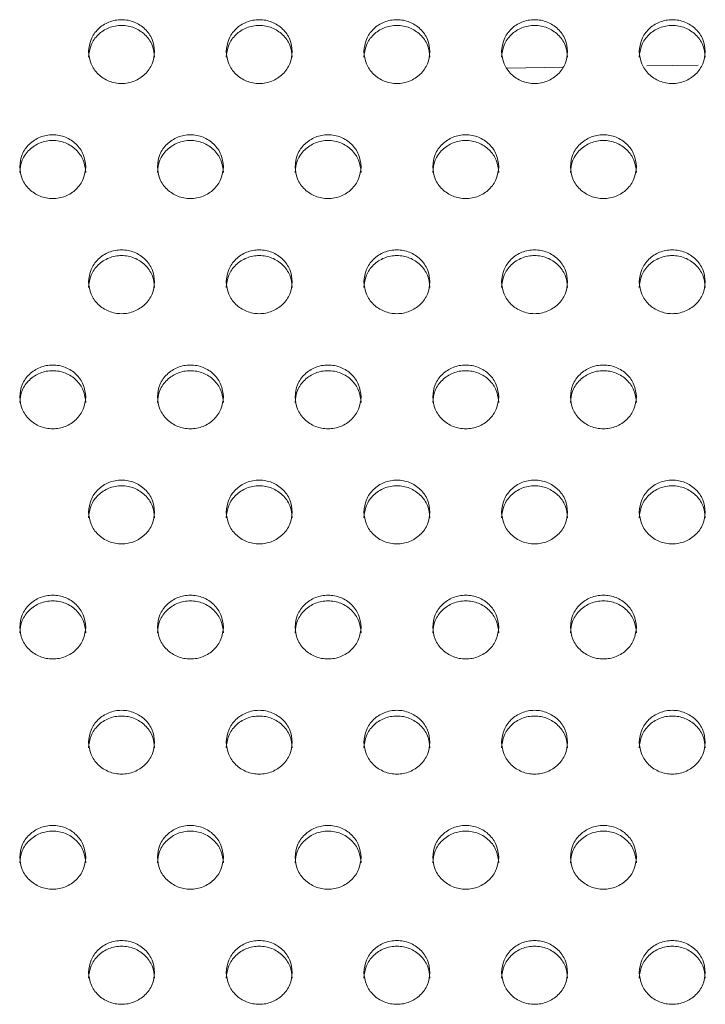
# Model space of a CAD drawing. Units: millimetres. Extents: x 2 to 592, y 2 to 419.
# Drawn here: x 404 to 406, y 196 to 199 of the extents above; entities that cross this region are included whole.
import ezdxf

# ---------------------------------------------------------------- set-up
doc = ezdxf.new("R2010")
doc.units = ezdxf.units.MM

msp = doc.modelspace()

# ---------------------------------------------------------------- linework, layer by layer
at = {"color": 7, "linetype": 'Continuous', "lineweight": 15}
for p, q in [((405.6389, 199.0862), (405.8408, 199.0895)), ((406.1464, 199.0944), (406.3324, 199.0974))]:
    msp.add_line(p, q, dxfattribs=at)
for points in [[(404.3588, 199.1466), (404.3569, 199.1617), (404.3533, 199.1921), (404.3256, 199.2307), (404.2859, 199.2565), (404.2388, 199.2655), (404.1916, 199.2565), (404.1519, 199.2307), (404.1242, 199.1921), (404.1206, 199.1617), (404.1188, 199.1466)], [(404.8588, 199.1466), (404.8569, 199.1617), (404.8533, 199.1921), (404.8256, 199.2307), (404.7859, 199.2565), (404.7388, 199.2655), (404.6916, 199.2565), (404.6519, 199.2307), (404.6242, 199.1921), (404.6206, 199.1617), (404.6188, 199.1466)], [(405.3588, 199.1466), (405.3569, 199.1617), (405.3533, 199.1921), (405.3256, 199.2307), (405.2859, 199.2565), (405.2388, 199.2655), (405.1916, 199.2565), (405.1519, 199.2307), (405.1242, 199.1921), (405.1206, 199.1617), (405.1188, 199.1466)], [(405.8588, 199.1466), (405.8569, 199.1617), (405.8533, 199.1921), (405.8256, 199.2307), (405.7859, 199.2565), (405.7388, 199.2655), (405.6916, 199.2565), (405.6519, 199.2307), (405.6242, 199.1921), (405.6206, 199.1617), (405.6188, 199.1466)], [(406.3588, 199.1466), (406.3569, 199.1617), (406.3533, 199.1921), (406.3256, 199.2307), (406.2859, 199.2565), (406.2388, 199.2655), (406.1916, 199.2565), (406.1519, 199.2307), (406.1242, 199.1921), (406.1206, 199.1617), (406.1188, 199.1466)], [(404.3588, 199.1259), (404.3569, 199.141), (404.3533, 199.1714), (404.3256, 199.21), (404.2859, 199.2357), (404.2388, 199.2448), (404.1916, 199.2357), (404.1519, 199.21), (404.1242, 199.1714), (404.1206, 199.141), (404.1188, 199.1259)], [(404.8588, 199.1259), (404.8569, 199.141), (404.8533, 199.1714), (404.8256, 199.21), (404.7859, 199.2357), (404.7388, 199.2448), (404.6916, 199.2357), (404.6519, 199.21), (404.6242, 199.1714), (404.6206, 199.141), (404.6188, 199.1259)], [(405.3588, 199.1259), (405.3569, 199.141), (405.3533, 199.1714), (405.3256, 199.21), (405.2859, 199.2357), (405.2388, 199.2448), (405.1916, 199.2357), (405.1519, 199.21), (405.1242, 199.1714), (405.1206, 199.141), (405.1188, 199.1259)], [(405.8588, 199.1259), (405.8569, 199.141), (405.8533, 199.1714), (405.8256, 199.21), (405.7859, 199.2357), (405.7388, 199.2448), (405.6916, 199.2357), (405.6519, 199.21), (405.6242, 199.1714), (405.6206, 199.141), (405.6188, 199.1259)], [(406.3588, 199.1259), (406.3569, 199.141), (406.3533, 199.1714), (406.3256, 199.21), (406.2859, 199.2357), (406.2388, 199.2448), (406.1916, 199.2357), (406.1519, 199.21), (406.1242, 199.1714), (406.1206, 199.141), (406.1188, 199.1259)], [(404.1188, 199.1466), (404.1206, 199.1314), (404.1242, 199.1011), (404.1519, 199.0625), (404.1916, 199.0367), (404.2388, 199.0276), (404.2859, 199.0367), (404.3256, 199.0625), (404.3533, 199.1011), (404.3569, 199.1314), (404.3588, 199.1466)], [(404.6188, 199.1466), (404.6206, 199.1314), (404.6242, 199.1011), (404.6519, 199.0625), (404.6916, 199.0367), (404.7388, 199.0276), (404.7859, 199.0367), (404.8256, 199.0625), (404.8533, 199.1011), (404.8569, 199.1314), (404.8588, 199.1466)], [(405.1188, 199.1466), (405.1206, 199.1314), (405.1242, 199.1011), (405.1519, 199.0625), (405.1916, 199.0367), (405.2388, 199.0276), (405.2859, 199.0367), (405.3256, 199.0625), (405.3533, 199.1011), (405.3569, 199.1314), (405.3588, 199.1466)], [(405.6188, 199.1466), (405.6206, 199.1314), (405.6242, 199.1011), (405.6519, 199.0625), (405.6916, 199.0367), (405.7388, 199.0276), (405.7859, 199.0367), (405.8256, 199.0625), (405.8533, 199.1011), (405.8569, 199.1314), (405.8588, 199.1466)], [(406.1188, 199.1466), (406.1206, 199.1314), (406.1242, 199.1011), (406.1519, 199.0625), (406.1916, 199.0367), (406.2388, 199.0276), (406.2859, 199.0367), (406.3256, 199.0625), (406.3533, 199.1011), (406.3569, 199.1314), (406.3588, 199.1466)], [(404.1088, 198.7283), (404.1069, 198.7435), (404.1033, 198.7738), (404.0756, 198.8124), (404.0359, 198.8382), (403.9888, 198.8472), (403.9416, 198.8382), (403.9019, 198.8124), (403.8742, 198.7738), (403.8706, 198.7435), (403.8688, 198.7283)], [(404.1088, 198.7076), (404.1069, 198.7228), (404.1033, 198.7531), (404.0756, 198.7917), (404.0359, 198.8175), (403.9888, 198.8265), (403.9416, 198.8175), (403.9019, 198.7917), (403.8742, 198.7531), (403.8706, 198.7228), (403.8688, 198.7076)], [(404.6088, 198.7283), (404.6069, 198.7435), (404.6033, 198.7738), (404.5756, 198.8124), (404.5359, 198.8382), (404.4888, 198.8472), (404.4416, 198.8382), (404.4019, 198.8124), (404.3742, 198.7738), (404.3706, 198.7435), (404.3688, 198.7283)], [(404.6088, 198.7076), (404.6069, 198.7228), (404.6033, 198.7531), (404.5756, 198.7917), (404.5359, 198.8175), (404.4888, 198.8265), (404.4416, 198.8175), (404.4019, 198.7917), (404.3742, 198.7531), (404.3706, 198.7228), (404.3688, 198.7076)], [(405.1088, 198.7283), (405.1069, 198.7435), (405.1033, 198.7738), (405.0756, 198.8124), (405.0359, 198.8382), (404.9888, 198.8472), (404.9416, 198.8382), (404.9019, 198.8124), (404.8742, 198.7738), (404.8706, 198.7435), (404.8688, 198.7283)], [(405.1088, 198.7076), (405.1069, 198.7228), (405.1033, 198.7531), (405.0756, 198.7917), (405.0359, 198.8175), (404.9888, 198.8265), (404.9416, 198.8175), (404.9019, 198.7917), (404.8742, 198.7531), (404.8706, 198.7228), (404.8688, 198.7076)], [(405.6088, 198.7283), (405.6069, 198.7435), (405.6033, 198.7738), (405.5756, 198.8124), (405.5359, 198.8382), (405.4888, 198.8472), (405.4416, 198.8382), (405.4019, 198.8124), (405.3742, 198.7738), (405.3706, 198.7435), (405.3688, 198.7283)], [(405.6088, 198.7076), (405.6069, 198.7228), (405.6033, 198.7531), (405.5756, 198.7917), (405.5359, 198.8175), (405.4888, 198.8265), (405.4416, 198.8175), (405.4019, 198.7917), (405.3742, 198.7531), (405.3706, 198.7228), (405.3688, 198.7076)], [(406.1088, 198.7283), (406.1069, 198.7435), (406.1033, 198.7738), (406.0756, 198.8124), (406.0359, 198.8382), (405.9888, 198.8472), (405.9416, 198.8382), (405.9019, 198.8124), (405.8742, 198.7738), (405.8706, 198.7435), (405.8688, 198.7283)], [(406.1088, 198.7076), (406.1069, 198.7228), (406.1033, 198.7531), (406.0756, 198.7917), (406.0359, 198.8175), (405.9888, 198.8265), (405.9416, 198.8175), (405.9019, 198.7917), (405.8742, 198.7531), (405.8706, 198.7228), (405.8688, 198.7076)], [(403.8688, 198.7283), (403.8706, 198.7131), (403.8742, 198.6828), (403.9019, 198.6442), (403.9416, 198.6184), (403.9888, 198.6094), (404.0359, 198.6184), (404.0756, 198.6442), (404.1033, 198.6828), (404.1069, 198.7131), (404.1088, 198.7283)], [(404.3688, 198.7283), (404.3706, 198.7131), (404.3742, 198.6828), (404.4019, 198.6442), (404.4416, 198.6184), (404.4888, 198.6094), (404.5359, 198.6184), (404.5756, 198.6442), (404.6033, 198.6828), (404.6069, 198.7131), (404.6088, 198.7283)], [(404.8688, 198.7283), (404.8706, 198.7131), (404.8742, 198.6828), (404.9019, 198.6442), (404.9416, 198.6184), (404.9888, 198.6094), (405.0359, 198.6184), (405.0756, 198.6442), (405.1033, 198.6828), (405.1069, 198.7131), (405.1088, 198.7283)], [(405.3688, 198.7283), (405.3706, 198.7131), (405.3742, 198.6828), (405.4019, 198.6442), (405.4416, 198.6184), (405.4888, 198.6094), (405.5359, 198.6184), (405.5756, 198.6442), (405.6033, 198.6828), (405.6069, 198.7131), (405.6088, 198.7283)], [(405.8688, 198.7283), (405.8706, 198.7131), (405.8742, 198.6828), (405.9019, 198.6442), (405.9416, 198.6184), (405.9888, 198.6094), (406.0359, 198.6184), (406.0756, 198.6442), (406.1033, 198.6828), (406.1069, 198.7131), (406.1088, 198.7283)], [(404.3588, 198.3101), (404.3569, 198.3252), (404.3533, 198.3556), (404.3256, 198.3942), (404.2859, 198.4199), (404.2388, 198.429), (404.1916, 198.4199), (404.1519, 198.3942), (404.1242, 198.3556), (404.1206, 198.3252), (404.1188, 198.3101)], [(404.3588, 198.2894), (404.3569, 198.3045), (404.3533, 198.3349), (404.3256, 198.3734), (404.2859, 198.3992), (404.2388, 198.4083), (404.1916, 198.3992), (404.1519, 198.3734), (404.1242, 198.3349), (404.1206, 198.3045), (404.1188, 198.2894)], [(404.8588, 198.3101), (404.8569, 198.3252), (404.8533, 198.3556), (404.8256, 198.3942), (404.7859, 198.4199), (404.7388, 198.429), (404.6916, 198.4199), (404.6519, 198.3942), (404.6242, 198.3556), (404.6206, 198.3252), (404.6188, 198.3101)], [(404.8588, 198.2894), (404.8569, 198.3045), (404.8533, 198.3349), (404.8256, 198.3734), (404.7859, 198.3992), (404.7388, 198.4083), (404.6916, 198.3992), (404.6519, 198.3734), (404.6242, 198.3349), (404.6206, 198.3045), (404.6188, 198.2894)], [(405.3588, 198.3101), (405.3569, 198.3252), (405.3533, 198.3556), (405.3256, 198.3942), (405.2859, 198.4199), (405.2388, 198.429), (405.1916, 198.4199), (405.1519, 198.3942), (405.1242, 198.3556), (405.1206, 198.3252), (405.1188, 198.3101)], [(405.3588, 198.2894), (405.3569, 198.3045), (405.3533, 198.3349), (405.3256, 198.3734), (405.2859, 198.3992), (405.2388, 198.4083), (405.1916, 198.3992), (405.1519, 198.3734), (405.1242, 198.3349), (405.1206, 198.3045), (405.1188, 198.2894)], [(405.8588, 198.3101), (405.8569, 198.3252), (405.8533, 198.3556), (405.8256, 198.3942), (405.7859, 198.4199), (405.7388, 198.429), (405.6916, 198.4199), (405.6519, 198.3942), (405.6242, 198.3556), (405.6206, 198.3252), (405.6188, 198.3101)], [(405.8588, 198.2894), (405.8569, 198.3045), (405.8533, 198.3349), (405.8256, 198.3734), (405.7859, 198.3992), (405.7388, 198.4083), (405.6916, 198.3992), (405.6519, 198.3734), (405.6242, 198.3349), (405.6206, 198.3045), (405.6188, 198.2894)], [(406.3588, 198.3101), (406.3569, 198.3252), (406.3533, 198.3556), (406.3256, 198.3942), (406.2859, 198.4199), (406.2388, 198.429), (406.1916, 198.4199), (406.1519, 198.3942), (406.1242, 198.3556), (406.1206, 198.3252), (406.1188, 198.3101)], [(406.3588, 198.2894), (406.3569, 198.3045), (406.3533, 198.3349), (406.3256, 198.3734), (406.2859, 198.3992), (406.2388, 198.4083), (406.1916, 198.3992), (406.1519, 198.3734), (406.1242, 198.3349), (406.1206, 198.3045), (406.1188, 198.2894)], [(404.1188, 198.3101), (404.1206, 198.2949), (404.1242, 198.2645), (404.1519, 198.226), (404.1916, 198.2002), (404.2388, 198.1911), (404.2859, 198.2002), (404.3256, 198.226), (404.3533, 198.2645), (404.3569, 198.2949), (404.3588, 198.3101)], [(404.6188, 198.3101), (404.6206, 198.2949), (404.6242, 198.2645), (404.6519, 198.226), (404.6916, 198.2002), (404.7388, 198.1911), (404.7859, 198.2002), (404.8256, 198.226), (404.8533, 198.2645), (404.8569, 198.2949), (404.8588, 198.3101)], [(405.1188, 198.3101), (405.1206, 198.2949), (405.1242, 198.2645), (405.1519, 198.226), (405.1916, 198.2002), (405.2388, 198.1911), (405.2859, 198.2002), (405.3256, 198.226), (405.3533, 198.2645), (405.3569, 198.2949), (405.3588, 198.3101)], [(405.6188, 198.3101), (405.6206, 198.2949), (405.6242, 198.2645), (405.6519, 198.226), (405.6916, 198.2002), (405.7388, 198.1911), (405.7859, 198.2002), (405.8256, 198.226), (405.8533, 198.2645), (405.8569, 198.2949), (405.8588, 198.3101)], [(406.1188, 198.3101), (406.1206, 198.2949), (406.1242, 198.2645), (406.1519, 198.226), (406.1916, 198.2002), (406.2388, 198.1911), (406.2859, 198.2002), (406.3256, 198.226), (406.3533, 198.2645), (406.3569, 198.2949), (406.3588, 198.3101)], [(404.1088, 197.8918), (404.1069, 197.907), (404.1033, 197.9373), (404.0756, 197.9759), (404.0359, 198.0017), (403.9888, 198.0107), (403.9416, 198.0017), (403.9019, 197.9759), (403.8742, 197.9373), (403.8706, 197.907), (403.8688, 197.8918)], [(404.6088, 197.8918), (404.6069, 197.907), (404.6033, 197.9373), (404.5756, 197.9759), (404.5359, 198.0017), (404.4888, 198.0107), (404.4416, 198.0017), (404.4019, 197.9759), (404.3742, 197.9373), (404.3706, 197.907), (404.3688, 197.8918)], [(405.1088, 197.8918), (405.1069, 197.907), (405.1033, 197.9373), (405.0756, 197.9759), (405.0359, 198.0017), (404.9888, 198.0107), (404.9416, 198.0017), (404.9019, 197.9759), (404.8742, 197.9373), (404.8706, 197.907), (404.8688, 197.8918)], [(405.6088, 197.8918), (405.6069, 197.907), (405.6033, 197.9373), (405.5756, 197.9759), (405.5359, 198.0017), (405.4888, 198.0107), (405.4416, 198.0017), (405.4019, 197.9759), (405.3742, 197.9373), (405.3706, 197.907), (405.3688, 197.8918)], [(406.1088, 197.8918), (406.1069, 197.907), (406.1033, 197.9373), (406.0756, 197.9759), (406.0359, 198.0017), (405.9888, 198.0107), (405.9416, 198.0017), (405.9019, 197.9759), (405.8742, 197.9373), (405.8706, 197.907), (405.8688, 197.8918)], [(404.1088, 197.8711), (404.1069, 197.8863), (404.1033, 197.9166), (404.0756, 197.9552), (404.0359, 197.981), (403.9888, 197.99), (403.9416, 197.981), (403.9019, 197.9552), (403.8742, 197.9166), (403.8706, 197.8863), (403.8688, 197.8711)], [(404.6088, 197.8711), (404.6069, 197.8863), (404.6033, 197.9166), (404.5756, 197.9552), (404.5359, 197.981), (404.4888, 197.99), (404.4416, 197.981), (404.4019, 197.9552), (404.3742, 197.9166), (404.3706, 197.8863), (404.3688, 197.8711)], [(405.1088, 197.8711), (405.1069, 197.8863), (405.1033, 197.9166), (405.0756, 197.9552), (405.0359, 197.981), (404.9888, 197.99), (404.9416, 197.981), (404.9019, 197.9552), (404.8742, 197.9166), (404.8706, 197.8863), (404.8688, 197.8711)], [(405.6088, 197.8711), (405.6069, 197.8863), (405.6033, 197.9166), (405.5756, 197.9552), (405.5359, 197.981), (405.4888, 197.99), (405.4416, 197.981), (405.4019, 197.9552), (405.3742, 197.9166), (405.3706, 197.8863), (405.3688, 197.8711)], [(406.1088, 197.8711), (406.1069, 197.8863), (406.1033, 197.9166), (406.0756, 197.9552), (406.0359, 197.981), (405.9888, 197.99), (405.9416, 197.981), (405.9019, 197.9552), (405.8742, 197.9166), (405.8706, 197.8863), (405.8688, 197.8711)], [(403.8688, 197.8918), (403.8706, 197.8766), (403.8742, 197.8463), (403.9019, 197.8077), (403.9416, 197.7819), (403.9888, 197.7729), (404.0359, 197.7819), (404.0756, 197.8077), (404.1033, 197.8463), (404.1069, 197.8766), (404.1088, 197.8918)], [(404.3688, 197.8918), (404.3706, 197.8766), (404.3742, 197.8463), (404.4019, 197.8077), (404.4416, 197.7819), (404.4888, 197.7729), (404.5359, 197.7819), (404.5756, 197.8077), (404.6033, 197.8463), (404.6069, 197.8766), (404.6088, 197.8918)], [(404.8688, 197.8918), (404.8706, 197.8766), (404.8742, 197.8463), (404.9019, 197.8077), (404.9416, 197.7819), (404.9888, 197.7729), (405.0359, 197.7819), (405.0756, 197.8077), (405.1033, 197.8463), (405.1069, 197.8766), (405.1088, 197.8918)], [(405.3688, 197.8918), (405.3706, 197.8766), (405.3742, 197.8463), (405.4019, 197.8077), (405.4416, 197.7819), (405.4888, 197.7729), (405.5359, 197.7819), (405.5756, 197.8077), (405.6033, 197.8463), (405.6069, 197.8766), (405.6088, 197.8918)], [(405.8688, 197.8918), (405.8706, 197.8766), (405.8742, 197.8463), (405.9019, 197.8077), (405.9416, 197.7819), (405.9888, 197.7729), (406.0359, 197.7819), (406.0756, 197.8077), (406.1033, 197.8463), (406.1069, 197.8766), (406.1088, 197.8918)], [(404.3588, 197.4735), (404.3569, 197.4887), (404.3533, 197.5191), (404.3256, 197.5576), (404.2859, 197.5834), (404.2388, 197.5925), (404.1916, 197.5834), (404.1519, 197.5576), (404.1242, 197.5191), (404.1206, 197.4887), (404.1188, 197.4735)], [(404.8588, 197.4735), (404.8569, 197.4887), (404.8533, 197.5191), (404.8256, 197.5576), (404.7859, 197.5834), (404.7388, 197.5925), (404.6916, 197.5834), (404.6519, 197.5576), (404.6242, 197.5191), (404.6206, 197.4887), (404.6188, 197.4735)], [(405.3588, 197.4735), (405.3569, 197.4887), (405.3533, 197.5191), (405.3256, 197.5576), (405.2859, 197.5834), (405.2388, 197.5925), (405.1916, 197.5834), (405.1519, 197.5576), (405.1242, 197.5191), (405.1206, 197.4887), (405.1188, 197.4735)], [(405.8588, 197.4735), (405.8569, 197.4887), (405.8533, 197.5191), (405.8256, 197.5576), (405.7859, 197.5834), (405.7388, 197.5925), (405.6916, 197.5834), (405.6519, 197.5576), (405.6242, 197.5191), (405.6206, 197.4887), (405.6188, 197.4735)], [(406.3588, 197.4735), (406.3569, 197.4887), (406.3533, 197.5191), (406.3256, 197.5576), (406.2859, 197.5834), (406.2388, 197.5925), (406.1916, 197.5834), (406.1519, 197.5576), (406.1242, 197.5191), (406.1206, 197.4887), (406.1188, 197.4735)], [(404.3588, 197.4528), (404.3569, 197.468), (404.3533, 197.4983), (404.3256, 197.5369), (404.2859, 197.5627), (404.2388, 197.5718), (404.1916, 197.5627), (404.1519, 197.5369), (404.1242, 197.4983), (404.1206, 197.468), (404.1188, 197.4528)], [(404.8588, 197.4528), (404.8569, 197.468), (404.8533, 197.4983), (404.8256, 197.5369), (404.7859, 197.5627), (404.7388, 197.5718), (404.6916, 197.5627), (404.6519, 197.5369), (404.6242, 197.4983), (404.6206, 197.468), (404.6188, 197.4528)], [(405.3588, 197.4528), (405.3569, 197.468), (405.3533, 197.4983), (405.3256, 197.5369), (405.2859, 197.5627), (405.2388, 197.5718), (405.1916, 197.5627), (405.1519, 197.5369), (405.1242, 197.4983), (405.1206, 197.468), (405.1188, 197.4528)], [(405.8588, 197.4528), (405.8569, 197.468), (405.8533, 197.4983), (405.8256, 197.5369), (405.7859, 197.5627), (405.7388, 197.5718), (405.6916, 197.5627), (405.6519, 197.5369), (405.6242, 197.4983), (405.6206, 197.468), (405.6188, 197.4528)], [(406.3588, 197.4528), (406.3569, 197.468), (406.3533, 197.4983), (406.3256, 197.5369), (406.2859, 197.5627), (406.2388, 197.5718), (406.1916, 197.5627), (406.1519, 197.5369), (406.1242, 197.4983), (406.1206, 197.468), (406.1188, 197.4528)], [(404.1188, 197.4735), (404.1206, 197.4584), (404.1242, 197.428), (404.1519, 197.3894), (404.1916, 197.3637), (404.2388, 197.3546), (404.2859, 197.3637), (404.3256, 197.3894), (404.3533, 197.428), (404.3569, 197.4584), (404.3588, 197.4735)], [(404.6188, 197.4735), (404.6206, 197.4584), (404.6242, 197.428), (404.6519, 197.3894), (404.6916, 197.3637), (404.7388, 197.3546), (404.7859, 197.3637), (404.8256, 197.3894), (404.8533, 197.428), (404.8569, 197.4584), (404.8588, 197.4735)], [(405.1188, 197.4735), (405.1206, 197.4584), (405.1242, 197.428), (405.1519, 197.3894), (405.1916, 197.3637), (405.2388, 197.3546), (405.2859, 197.3637), (405.3256, 197.3894), (405.3533, 197.428), (405.3569, 197.4584), (405.3588, 197.4735)], [(405.6188, 197.4735), (405.6206, 197.4584), (405.6242, 197.428), (405.6519, 197.3894), (405.6916, 197.3637), (405.7388, 197.3546), (405.7859, 197.3637), (405.8256, 197.3894), (405.8533, 197.428), (405.8569, 197.4584), (405.8588, 197.4735)], [(406.1188, 197.4735), (406.1206, 197.4584), (406.1242, 197.428), (406.1519, 197.3894), (406.1916, 197.3637), (406.2388, 197.3546), (406.2859, 197.3637), (406.3256, 197.3894), (406.3533, 197.428), (406.3569, 197.4584), (406.3588, 197.4735)], [(404.1088, 197.0553), (404.1069, 197.0705), (404.1033, 197.1008), (404.0756, 197.1394), (404.0359, 197.1652), (403.9888, 197.1742), (403.9416, 197.1652), (403.9019, 197.1394), (403.8742, 197.1008), (403.8706, 197.0705), (403.8688, 197.0553)], [(404.1088, 197.0346), (404.1069, 197.0498), (404.1033, 197.0801), (404.0756, 197.1187), (404.0359, 197.1445), (403.9888, 197.1535), (403.9416, 197.1445), (403.9019, 197.1187), (403.8742, 197.0801), (403.8706, 197.0498), (403.8688, 197.0346)], [(404.6088, 197.0553), (404.6069, 197.0705), (404.6033, 197.1008), (404.5756, 197.1394), (404.5359, 197.1652), (404.4888, 197.1742), (404.4416, 197.1652), (404.4019, 197.1394), (404.3742, 197.1008), (404.3706, 197.0705), (404.3688, 197.0553)], [(404.6088, 197.0346), (404.6069, 197.0498), (404.6033, 197.0801), (404.5756, 197.1187), (404.5359, 197.1445), (404.4888, 197.1535), (404.4416, 197.1445), (404.4019, 197.1187), (404.3742, 197.0801), (404.3706, 197.0498), (404.3688, 197.0346)], [(405.1088, 197.0553), (405.1069, 197.0705), (405.1033, 197.1008), (405.0756, 197.1394), (405.0359, 197.1652), (404.9888, 197.1742), (404.9416, 197.1652), (404.9019, 197.1394), (404.8742, 197.1008), (404.8706, 197.0705), (404.8688, 197.0553)], [(405.1088, 197.0346), (405.1069, 197.0498), (405.1033, 197.0801), (405.0756, 197.1187), (405.0359, 197.1445), (404.9888, 197.1535), (404.9416, 197.1445), (404.9019, 197.1187), (404.8742, 197.0801), (404.8706, 197.0498), (404.8688, 197.0346)], [(405.6088, 197.0553), (405.6069, 197.0705), (405.6033, 197.1008), (405.5756, 197.1394), (405.5359, 197.1652), (405.4888, 197.1742), (405.4416, 197.1652), (405.4019, 197.1394), (405.3742, 197.1008), (405.3706, 197.0705), (405.3688, 197.0553)], [(405.6088, 197.0346), (405.6069, 197.0498), (405.6033, 197.0801), (405.5756, 197.1187), (405.5359, 197.1445), (405.4888, 197.1535), (405.4416, 197.1445), (405.4019, 197.1187), (405.3742, 197.0801), (405.3706, 197.0498), (405.3688, 197.0346)], [(406.1088, 197.0553), (406.1069, 197.0705), (406.1033, 197.1008), (406.0756, 197.1394), (406.0359, 197.1652), (405.9888, 197.1742), (405.9416, 197.1652), (405.9019, 197.1394), (405.8742, 197.1008), (405.8706, 197.0705), (405.8688, 197.0553)], [(406.1088, 197.0346), (406.1069, 197.0498), (406.1033, 197.0801), (406.0756, 197.1187), (406.0359, 197.1445), (405.9888, 197.1535), (405.9416, 197.1445), (405.9019, 197.1187), (405.8742, 197.0801), (405.8706, 197.0498), (405.8688, 197.0346)], [(403.8688, 197.0553), (403.8706, 197.0401), (403.8742, 197.0098), (403.9019, 196.9712), (403.9416, 196.9454), (403.9888, 196.9364), (404.0359, 196.9454), (404.0756, 196.9712), (404.1033, 197.0098), (404.1069, 197.0401), (404.1088, 197.0553)], [(404.3688, 197.0553), (404.3706, 197.0401), (404.3742, 197.0098), (404.4019, 196.9712), (404.4416, 196.9454), (404.4888, 196.9364), (404.5359, 196.9454), (404.5756, 196.9712), (404.6033, 197.0098), (404.6069, 197.0401), (404.6088, 197.0553)], [(404.8688, 197.0553), (404.8706, 197.0401), (404.8742, 197.0098), (404.9019, 196.9712), (404.9416, 196.9454), (404.9888, 196.9364), (405.0359, 196.9454), (405.0756, 196.9712), (405.1033, 197.0098), (405.1069, 197.0401), (405.1088, 197.0553)], [(405.3688, 197.0553), (405.3706, 197.0401), (405.3742, 197.0098), (405.4019, 196.9712), (405.4416, 196.9454), (405.4888, 196.9364), (405.5359, 196.9454), (405.5756, 196.9712), (405.6033, 197.0098), (405.6069, 197.0401), (405.6088, 197.0553)], [(405.8688, 197.0553), (405.8706, 197.0401), (405.8742, 197.0098), (405.9019, 196.9712), (405.9416, 196.9454), (405.9888, 196.9364), (406.0359, 196.9454), (406.0756, 196.9712), (406.1033, 197.0098), (406.1069, 197.0401), (406.1088, 197.0553)], [(404.3588, 196.637), (404.3569, 196.6522), (404.3533, 196.6825), (404.3256, 196.7211), (404.2859, 196.7469), (404.2388, 196.756), (404.1916, 196.7469), (404.1519, 196.7211), (404.1242, 196.6825), (404.1206, 196.6522), (404.1188, 196.637)], [(404.8588, 196.637), (404.8569, 196.6522), (404.8533, 196.6825), (404.8256, 196.7211), (404.7859, 196.7469), (404.7388, 196.756), (404.6916, 196.7469), (404.6519, 196.7211), (404.6242, 196.6825), (404.6206, 196.6522), (404.6188, 196.637)], [(405.3588, 196.637), (405.3569, 196.6522), (405.3533, 196.6825), (405.3256, 196.7211), (405.2859, 196.7469), (405.2388, 196.756), (405.1916, 196.7469), (405.1519, 196.7211), (405.1242, 196.6825), (405.1206, 196.6522), (405.1188, 196.637)], [(405.8588, 196.637), (405.8569, 196.6522), (405.8533, 196.6825), (405.8256, 196.7211), (405.7859, 196.7469), (405.7388, 196.756), (405.6916, 196.7469), (405.6519, 196.7211), (405.6242, 196.6825), (405.6206, 196.6522), (405.6188, 196.637)], [(406.3588, 196.637), (406.3569, 196.6522), (406.3533, 196.6825), (406.3256, 196.7211), (406.2859, 196.7469), (406.2388, 196.756), (406.1916, 196.7469), (406.1519, 196.7211), (406.1242, 196.6825), (406.1206, 196.6522), (406.1188, 196.637)], [(404.3588, 196.6163), (404.3569, 196.6315), (404.3533, 196.6618), (404.3256, 196.7004), (404.2859, 196.7262), (404.2388, 196.7352), (404.1916, 196.7262), (404.1519, 196.7004), (404.1242, 196.6618), (404.1206, 196.6315), (404.1188, 196.6163)], [(404.8588, 196.6163), (404.8569, 196.6315), (404.8533, 196.6618), (404.8256, 196.7004), (404.7859, 196.7262), (404.7388, 196.7352), (404.6916, 196.7262), (404.6519, 196.7004), (404.6242, 196.6618), (404.6206, 196.6315), (404.6188, 196.6163)], [(405.3588, 196.6163), (405.3569, 196.6315), (405.3533, 196.6618), (405.3256, 196.7004), (405.2859, 196.7262), (405.2388, 196.7352), (405.1916, 196.7262), (405.1519, 196.7004), (405.1242, 196.6618), (405.1206, 196.6315), (405.1188, 196.6163)], [(405.8588, 196.6163), (405.8569, 196.6315), (405.8533, 196.6618), (405.8256, 196.7004), (405.7859, 196.7262), (405.7388, 196.7352), (405.6916, 196.7262), (405.6519, 196.7004), (405.6242, 196.6618), (405.6206, 196.6315), (405.6188, 196.6163)], [(406.3588, 196.6163), (406.3569, 196.6315), (406.3533, 196.6618), (406.3256, 196.7004), (406.2859, 196.7262), (406.2388, 196.7352), (406.1916, 196.7262), (406.1519, 196.7004), (406.1242, 196.6618), (406.1206, 196.6315), (406.1188, 196.6163)], [(404.1188, 196.637), (404.1206, 196.6219), (404.1242, 196.5915), (404.1519, 196.5529), (404.1916, 196.5272), (404.2388, 196.5181), (404.2859, 196.5272), (404.3256, 196.5529), (404.3533, 196.5915), (404.3569, 196.6219), (404.3588, 196.637)], [(404.6188, 196.637), (404.6206, 196.6219), (404.6242, 196.5915), (404.6519, 196.5529), (404.6916, 196.5272), (404.7388, 196.5181), (404.7859, 196.5272), (404.8256, 196.5529), (404.8533, 196.5915), (404.8569, 196.6219), (404.8588, 196.637)], [(405.1188, 196.637), (405.1206, 196.6219), (405.1242, 196.5915), (405.1519, 196.5529), (405.1916, 196.5272), (405.2388, 196.5181), (405.2859, 196.5272), (405.3256, 196.5529), (405.3533, 196.5915), (405.3569, 196.6219), (405.3588, 196.637)], [(405.6188, 196.637), (405.6206, 196.6219), (405.6242, 196.5915), (405.6519, 196.5529), (405.6916, 196.5272), (405.7388, 196.5181), (405.7859, 196.5272), (405.8256, 196.5529), (405.8533, 196.5915), (405.8569, 196.6219), (405.8588, 196.637)], [(406.1188, 196.637), (406.1206, 196.6219), (406.1242, 196.5915), (406.1519, 196.5529), (406.1916, 196.5272), (406.2388, 196.5181), (406.2859, 196.5272), (406.3256, 196.5529), (406.3533, 196.5915), (406.3569, 196.6219), (406.3588, 196.637)], [(404.1088, 196.2188), (404.1069, 196.2339), (404.1033, 196.2643), (404.0756, 196.3029), (404.0359, 196.3286), (403.9888, 196.3377), (403.9416, 196.3286), (403.9019, 196.3029), (403.8742, 196.2643), (403.8706, 196.2339), (403.8688, 196.2188)], [(404.6088, 196.2188), (404.6069, 196.2339), (404.6033, 196.2643), (404.5756, 196.3029), (404.5359, 196.3286), (404.4888, 196.3377), (404.4416, 196.3286), (404.4019, 196.3029), (404.3742, 196.2643), (404.3706, 196.2339), (404.3688, 196.2188)], [(405.1088, 196.2188), (405.1069, 196.2339), (405.1033, 196.2643), (405.0756, 196.3029), (405.0359, 196.3286), (404.9888, 196.3377), (404.9416, 196.3286), (404.9019, 196.3029), (404.8742, 196.2643), (404.8706, 196.2339), (404.8688, 196.2188)], [(405.6088, 196.2188), (405.6069, 196.2339), (405.6033, 196.2643), (405.5756, 196.3029), (405.5359, 196.3286), (405.4888, 196.3377), (405.4416, 196.3286), (405.4019, 196.3029), (405.3742, 196.2643), (405.3706, 196.2339), (405.3688, 196.2188)], [(406.1088, 196.2188), (406.1069, 196.2339), (406.1033, 196.2643), (406.0756, 196.3029), (406.0359, 196.3286), (405.9888, 196.3377), (405.9416, 196.3286), (405.9019, 196.3029), (405.8742, 196.2643), (405.8706, 196.2339), (405.8688, 196.2188)], [(404.1088, 196.1981), (404.1069, 196.2132), (404.1033, 196.2436), (404.0756, 196.2822), (404.0359, 196.3079), (403.9888, 196.317), (403.9416, 196.3079), (403.9019, 196.2822), (403.8742, 196.2436), (403.8706, 196.2132), (403.8688, 196.1981)], [(404.6088, 196.1981), (404.6069, 196.2132), (404.6033, 196.2436), (404.5756, 196.2822), (404.5359, 196.3079), (404.4888, 196.317), (404.4416, 196.3079), (404.4019, 196.2822), (404.3742, 196.2436), (404.3706, 196.2132), (404.3688, 196.1981)], [(405.1088, 196.1981), (405.1069, 196.2132), (405.1033, 196.2436), (405.0756, 196.2822), (405.0359, 196.3079), (404.9888, 196.317), (404.9416, 196.3079), (404.9019, 196.2822), (404.8742, 196.2436), (404.8706, 196.2132), (404.8688, 196.1981)], [(405.6088, 196.1981), (405.6069, 196.2132), (405.6033, 196.2436), (405.5756, 196.2822), (405.5359, 196.3079), (405.4888, 196.317), (405.4416, 196.3079), (405.4019, 196.2822), (405.3742, 196.2436), (405.3706, 196.2132), (405.3688, 196.1981)], [(406.1088, 196.1981), (406.1069, 196.2132), (406.1033, 196.2436), (406.0756, 196.2822), (406.0359, 196.3079), (405.9888, 196.317), (405.9416, 196.3079), (405.9019, 196.2822), (405.8742, 196.2436), (405.8706, 196.2132), (405.8688, 196.1981)], [(403.8688, 196.2188), (403.8706, 196.2036), (403.8742, 196.1733), (403.9019, 196.1347), (403.9416, 196.1089), (403.9888, 196.0998), (404.0359, 196.1089), (404.0756, 196.1347), (404.1033, 196.1733), (404.1069, 196.2036), (404.1088, 196.2188)], [(404.3688, 196.2188), (404.3706, 196.2036), (404.3742, 196.1733), (404.4019, 196.1347), (404.4416, 196.1089), (404.4888, 196.0998), (404.5359, 196.1089), (404.5756, 196.1347), (404.6033, 196.1733), (404.6069, 196.2036), (404.6088, 196.2188)], [(404.8688, 196.2188), (404.8706, 196.2036), (404.8742, 196.1733), (404.9019, 196.1347), (404.9416, 196.1089), (404.9888, 196.0998), (405.0359, 196.1089), (405.0756, 196.1347), (405.1033, 196.1733), (405.1069, 196.2036), (405.1088, 196.2188)], [(405.3688, 196.2188), (405.3706, 196.2036), (405.3742, 196.1733), (405.4019, 196.1347), (405.4416, 196.1089), (405.4888, 196.0998), (405.5359, 196.1089), (405.5756, 196.1347), (405.6033, 196.1733), (405.6069, 196.2036), (405.6088, 196.2188)], [(405.8688, 196.2188), (405.8706, 196.2036), (405.8742, 196.1733), (405.9019, 196.1347), (405.9416, 196.1089), (405.9888, 196.0998), (406.0359, 196.1089), (406.0756, 196.1347), (406.1033, 196.1733), (406.1069, 196.2036), (406.1088, 196.2188)], [(404.3588, 195.8005), (404.3569, 195.8157), (404.3533, 195.846), (404.3256, 195.8846), (404.2859, 195.9104), (404.2388, 195.9194), (404.1916, 195.9104), (404.1519, 195.8846), (404.1242, 195.846), (404.1206, 195.8157), (404.1188, 195.8005)], [(404.3588, 195.7798), (404.3569, 195.795), (404.3533, 195.8253), (404.3256, 195.8639), (404.2859, 195.8897), (404.2388, 195.8987), (404.1916, 195.8897), (404.1519, 195.8639), (404.1242, 195.8253), (404.1206, 195.795), (404.1188, 195.7798)], [(404.8588, 195.8005), (404.8569, 195.8157), (404.8533, 195.846), (404.8256, 195.8846), (404.7859, 195.9104), (404.7388, 195.9194), (404.6916, 195.9104), (404.6519, 195.8846), (404.6242, 195.846), (404.6206, 195.8157), (404.6188, 195.8005)], [(404.8588, 195.7798), (404.8569, 195.795), (404.8533, 195.8253), (404.8256, 195.8639), (404.7859, 195.8897), (404.7388, 195.8987), (404.6916, 195.8897), (404.6519, 195.8639), (404.6242, 195.8253), (404.6206, 195.795), (404.6188, 195.7798)], [(405.3588, 195.8005), (405.3569, 195.8157), (405.3533, 195.846), (405.3256, 195.8846), (405.2859, 195.9104), (405.2388, 195.9194), (405.1916, 195.9104), (405.1519, 195.8846), (405.1242, 195.846), (405.1206, 195.8157), (405.1188, 195.8005)], [(405.3588, 195.7798), (405.3569, 195.795), (405.3533, 195.8253), (405.3256, 195.8639), (405.2859, 195.8897), (405.2388, 195.8987), (405.1916, 195.8897), (405.1519, 195.8639), (405.1242, 195.8253), (405.1206, 195.795), (405.1188, 195.7798)], [(405.8588, 195.8005), (405.8569, 195.8157), (405.8533, 195.846), (405.8256, 195.8846), (405.7859, 195.9104), (405.7388, 195.9194), (405.6916, 195.9104), (405.6519, 195.8846), (405.6242, 195.846), (405.6206, 195.8157), (405.6188, 195.8005)], [(405.8588, 195.7798), (405.8569, 195.795), (405.8533, 195.8253), (405.8256, 195.8639), (405.7859, 195.8897), (405.7388, 195.8987), (405.6916, 195.8897), (405.6519, 195.8639), (405.6242, 195.8253), (405.6206, 195.795), (405.6188, 195.7798)], [(406.3588, 195.8005), (406.3569, 195.8157), (406.3533, 195.846), (406.3256, 195.8846), (406.2859, 195.9104), (406.2388, 195.9194), (406.1916, 195.9104), (406.1519, 195.8846), (406.1242, 195.846), (406.1206, 195.8157), (406.1188, 195.8005)], [(406.3588, 195.7798), (406.3569, 195.795), (406.3533, 195.8253), (406.3256, 195.8639), (406.2859, 195.8897), (406.2388, 195.8987), (406.1916, 195.8897), (406.1519, 195.8639), (406.1242, 195.8253), (406.1206, 195.795), (406.1188, 195.7798)], [(404.1188, 195.8005), (404.1206, 195.7853), (404.1242, 195.755), (404.1519, 195.7164), (404.1916, 195.6906), (404.2388, 195.6816), (404.2859, 195.6906), (404.3256, 195.7164), (404.3533, 195.755), (404.3569, 195.7853), (404.3588, 195.8005)], [(404.6188, 195.8005), (404.6206, 195.7853), (404.6242, 195.755), (404.6519, 195.7164), (404.6916, 195.6906), (404.7388, 195.6816), (404.7859, 195.6906), (404.8256, 195.7164), (404.8533, 195.755), (404.8569, 195.7853), (404.8588, 195.8005)], [(405.1188, 195.8005), (405.1206, 195.7853), (405.1242, 195.755), (405.1519, 195.7164), (405.1916, 195.6906), (405.2388, 195.6816), (405.2859, 195.6906), (405.3256, 195.7164), (405.3533, 195.755), (405.3569, 195.7853), (405.3588, 195.8005)], [(405.6188, 195.8005), (405.6206, 195.7853), (405.6242, 195.755), (405.6519, 195.7164), (405.6916, 195.6906), (405.7388, 195.6816), (405.7859, 195.6906), (405.8256, 195.7164), (405.8533, 195.755), (405.8569, 195.7853), (405.8588, 195.8005)], [(406.1188, 195.8005), (406.1206, 195.7853), (406.1242, 195.755), (406.1519, 195.7164), (406.1916, 195.6906), (406.2388, 195.6816), (406.2859, 195.6906), (406.3256, 195.7164), (406.3533, 195.755), (406.3569, 195.7853), (406.3588, 195.8005)]]:
    msp.add_open_spline(points, degree=3, dxfattribs=at)

doc.saveas('drawing.dxf')
